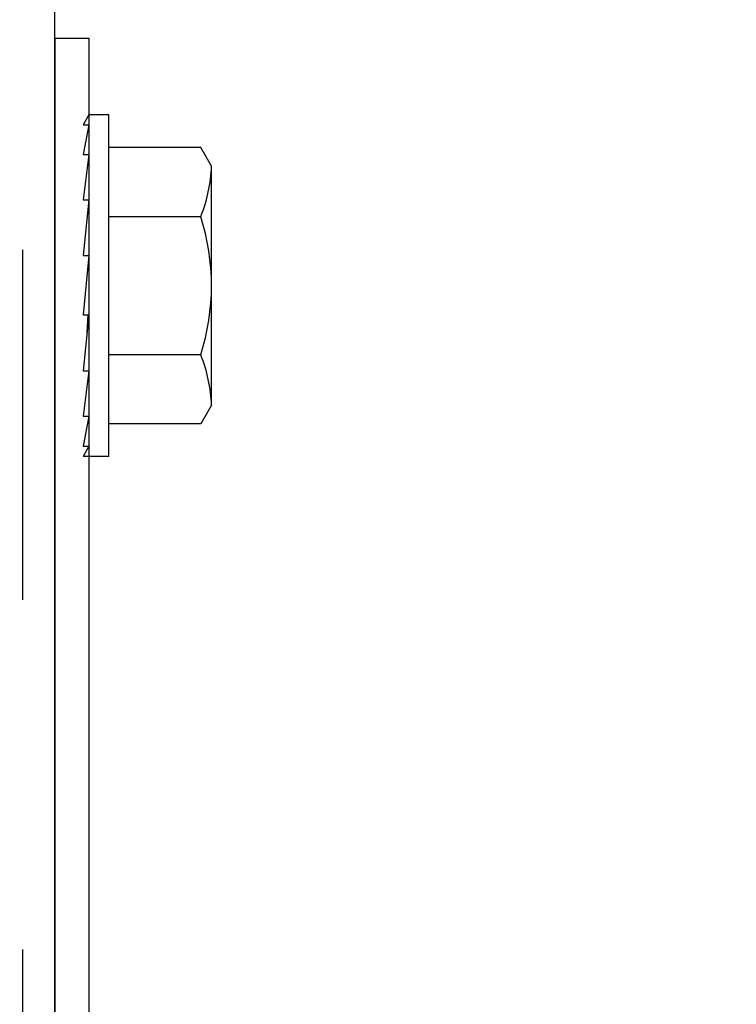
# Model space of a CAD drawing. Units: inches. Extents: x 168.8 to 189.1, y 234.4 to 247.7.
# Drawn here: x 175 to 175.2, y 243.4 to 243.7 of the extents above; entities that cross this region are included whole.
import ezdxf
from ezdxf import colors
from ezdxf.entities.mleader import LeaderData, LeaderLine
from ezdxf.math import Vec2, Vec3

# ---------------------------------------------------------------- set-up
doc = ezdxf.new("R2010")
doc.units = ezdxf.units.IN
doc.header["$LTSCALE"] = 0.25
doc.header["$MEASUREMENT"] = 0
doc.linetypes.add('HIDDEN2', pattern=[0.1875, 0.125, -0.0625])
doc.layers.add('5155', color=7, linetype='Continuous')
doc.layers.add('ANNOTATIONS', color=1, linetype='Continuous')
doc.styles.add('ARIAL', font='arial.ttf', dxfattribs={"height": 0.09375})

msp = doc.modelspace()

# ---------------------------------------------------------------- linework, layer by layer
at = {"layer": '5155'}
for p, q in [((174.9672532492928, 243.1094806735596), (174.9672532492928, 244.2113366173587)), ((174.9672532492928, 243.6679401745458), (174.9672532492928, 243.1195212246231)), ((174.9672532492928, 243.6679401745458), (174.9672532492928, 243.1195212246231)), ((174.9672532492928, 243.6679401745458), (174.9769717398943, 243.6679401745458)), ((174.9672532492928, 243.6679401745458), (174.9769717398943, 243.6679401745458)), ((174.9769717398943, 243.6679401745458), (174.9769717398943, 243.3531714229494)), ((174.9769717398943, 243.6679401745458), (174.9769717398943, 243.3531714229494)), ((174.9769717398943, 243.6460810332623), (174.9754092398942, 243.6431823937777)), ((174.9827334586442, 243.6460810332623), (174.9769717398943, 243.6460810332623)), ((174.9827334586442, 243.5484247832623), (174.9827334586442, 243.6460810332623)), ((174.9769717398943, 243.6431823937777), (174.9754092398942, 243.6347441676016)), ((174.9754092398942, 243.6431823937777), (174.9769717398943, 243.6431823937777)), ((175.0089803954086, 243.6367060332623), (174.9827334586442, 243.6367060332623)), ((175.0120303336442, 243.6314233852781), (175.0089803954086, 243.6367060332623)), ((174.9769717398943, 243.6347441676016), (174.9754092398942, 243.6217839422371)), ((174.9754092398942, 243.6347441676016), (174.9769717398943, 243.6347441676016)), ((175.0120303336442, 243.5630824312464), (175.0120303336442, 243.6314233852781)), ((174.9769717398943, 243.6217839422371), (174.9754092398942, 243.6058649121358)), ((174.9754092398942, 243.6217839422371), (174.9769717398943, 243.6217839422371)), ((175.0089803954086, 243.6169794707623), (174.9827334586442, 243.6169794707623)), ((174.9769717398943, 243.6058649121358), (174.9754092398942, 243.5889071472676)), ((174.9754092398942, 243.6058649121358), (174.9769717398943, 243.6058649121358)), ((174.9754092398942, 243.5889071472676), (174.9769717398943, 243.5889071472676)), ((174.9769717398943, 243.5889071472676), (174.9754092398942, 243.5729560043458)), ((175.0089803954086, 243.5775263457622), (174.9827334586442, 243.5775263457622)), ((174.9769717398943, 243.5729560043458), (174.9754092398942, 243.5599354266203)), ((174.9754092398942, 243.5729560043458), (174.9769717398943, 243.5729560043458)), ((175.0120303336442, 243.5630824312464), (175.0089803954086, 243.5577997832623)), ((174.9754092398942, 243.5599354266203), (174.9769717398943, 243.5599354266203)), ((174.9769717398943, 243.5599354266203), (174.9754092398942, 243.5514158879283)), ((175.0089803954086, 243.5577997832623), (174.9827334586442, 243.5577997832623)), ((174.9769717398943, 243.5514158879283), (174.9754092398942, 243.5484247832623)), ((174.9754092398942, 243.5514158879283), (174.9769717398943, 243.5514158879283)), ((174.9827334586442, 243.5484247832623), (174.9754092398942, 243.5484247832623))]:
    msp.add_line(p, q, dxfattribs=at)
at = {"layer": '5155', "linetype": 'HIDDEN2'}
msp.add_line((174.9580344992928, 244.2075432219225), (174.9580344992928, 243.1157306735596), dxfattribs=at)
at = {"layer": '5155', "linetype": 'Continuous'}
msp.add_line((174.9672532492928, 243.1091504356229), (174.9672532492928, 244.1798417841778), dxfattribs=at)
at = {"layer": '5155', "extrusion": (-1, 6.123031769111886e-17, -2.211208317399595e-32)}
msp.add_line((174.9764889830343, 243.5839788121178), (174.9768336057994, 243.5889071472676), dxfattribs=at)
at = {"layer": '5155'}
for centre, radius, start, end in [((174.9687009333246, 243.6330287395502), 0.04335912930867, 338.2752921650913, 357.878161910908), ((174.9467094355421, 243.5972529082622), 0.06532082141826871, 342.4225321238405, 17.57746787621918), ((174.9687009333246, 243.5614770769743), 0.04335912930867, 2.121838089092028, 21.72470783490866)]:
    msp.add_arc(centre, radius, start, end, dxfattribs=at)

# ---------------------------------------------------------------- leaders
at = {"layer": 'ANNOTATIONS'}
ml = msp.add_multileader_mtext('Standard', dxfattribs=at)
ml.set_content(' GRADUATED,\\PGALVANIZED\\PSTEEL END\\PHINGE', color=256, style='ARIAL')
ml.set_leader_properties()
ml.build(insert=Vec2(0, 0))
ml.multileader.update_dxf_attribs({"dogleg_length": 0.36, "arrow_head_size": 0.09375})
ctx = ml.context
ctx.base_point, ctx.char_height, ctx.arrow_head_size, ctx.landing_gap_size, ctx.plane_origin = Vec3(172.5930463967746, 243.8665117361614), 0.09375, 0.09375, 0.09, Vec3(171.8367863101884, 243.4332838956864)
ctx.text_align_type = 2
notes = []
notes.append((ctx, [(1, (1, 1, 0), (173.7544021160961, 243.8665117361614), (-1, 0), 0.09795701536516843, [(0, [(175.1619081301612, 243.0511914355563)], 0, [])])]))
ctx.mtext.insert, ctx.mtext.width, ctx.mtext.alignment, ctx.mtext.flow_direction = Vec3(173.5664451007309, 243.9141861051927), 1.744752664021094, 3, 5
for ctx, leaders in notes:
    for number, flags, end, landing, length, lines in leaders:
        leader = LeaderData()
        leader.index, (leader.has_last_leader_line, leader.has_dogleg_vector, leader.attachment_direction) = number, flags
        leader.last_leader_point, leader.dogleg_vector, leader.dogleg_length = Vec3(end), Vec3(landing), length
        for number, points, colour, breaks in lines:
            line = LeaderLine()
            line.index, line.vertices, line.color, line.breaks = number, Vec3.list(points), colors.encode_raw_color(colour), breaks
            leader.lines.append(line)
        ctx.leaders.append(leader)

doc.saveas('drawing.dxf')
